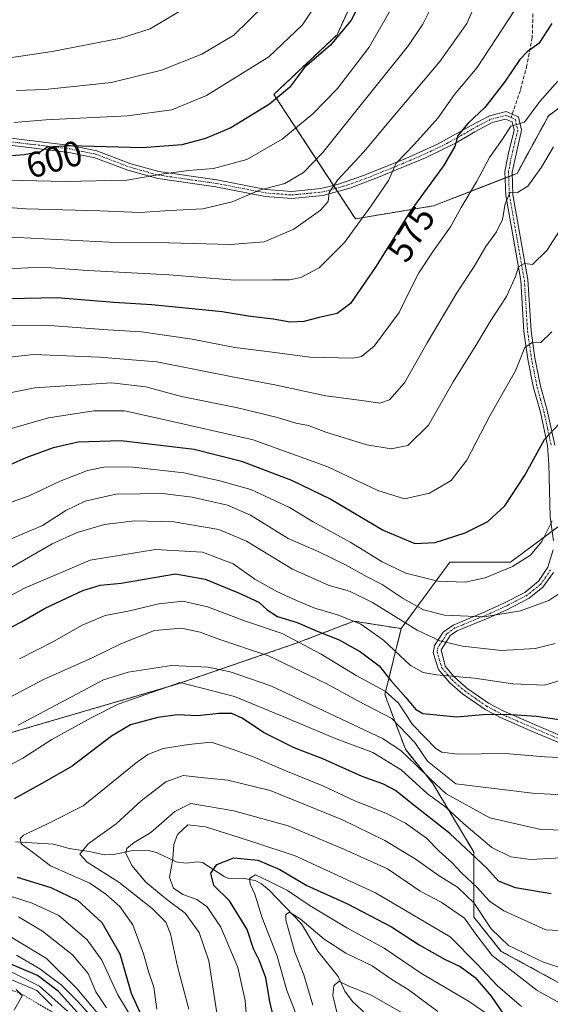
# Model space of a CAD drawing. Units: metres. Extents: x 596613 to 600051, y 4770757 to 4773120.
# Drawn here: x 598538 to 598687, y 4772332 to 4772608 of the extents above; entities that cross this region are included whole.
import ezdxf
from ezdxf.enums import TextEntityAlignment as Align

# ---------------------------------------------------------------- set-up
doc = ezdxf.new("R2010")
doc.units = ezdxf.units.M
doc.header["$MEASUREMENT"] = 0
for name, pattern in [('TRAZO_Y_PUNTO', [1, 0.5, -0.25, 0, -0.25]), ('TRAZOS', [0.75, 0.5, -0.25]), ('TRAZOSX2', [1.5, 1, -0.5])]:
    doc.linetypes.add(name, pattern=pattern)
for name, color, linetype, lineweight in [('Arbolado forestal', 92, 'TRAZOS', 0), ('Arbolado forestal CxS', 92, 'Continuous', 0), ('Camino', 19, 'Continuous', 0), ('Camino Cxs', 19, 'Continuous', 0), ('Camino eje', 39, 'TRAZO_Y_PUNTO', 13), ('Corriente natural lineal', 142, 'Continuous', 13), ('Curva de nivel maestra', 36, 'Continuous', 30), ('Curva de nivel normal', 36, 'Continuous', 0), ('Escarpado lineal', 39, 'TRAZOS', 0), ('Pastizal CxS', 92, 'Continuous', 0), ('Rótulo de curva de nivel directora', 19, 'Continuous', 0), ('Senda', 19, 'TRAZOSX2', 0)]:
    doc.layers.add(name, color=color, linetype=linetype, lineweight=lineweight)
doc.styles.add('Arial', font='txt', dxfattribs={"height": 0.2})

# ---------------------------------------------------------------- blocks, each defined once
blk = doc.blocks.new('*U178')
at = {"layer": 'Curva de nivel normal', "color": 36, "linetype": 'Continuous', "lineweight": 0}
for points in [[(598559.51, 4772326.96, 520), (598554.66, 4772332.44, 520), (598549.98, 4772337.11, 520), (598543.92, 4772341.57, 520), (598537.41, 4772345.43, 520)], [(598538.25, 4772428.71, 520), (598547.8, 4772433.52, 520), (598555.82, 4772438.18, 520), (598562.31, 4772440.82, 520), (598568.82, 4772442.09, 520), (598577.43, 4772444.15, 520), (598584.1, 4772444.84, 520), (598591.1, 4772443.29, 520), (598601.7, 4772439.29, 520), (598612.04, 4772435.76, 520), (598622.97, 4772430.03, 520), (598632.84, 4772423.96, 520), (598641, 4772419.57, 520), (598644.76, 4772416.18, 520), (598648.66, 4772410.19, 520), (598655.19, 4772403.52, 520), (598656.87, 4772402.44, 520), (598661.27, 4772401.9, 520), (598674.68, 4772402.06, 520), (598685.73, 4772401.13, 520), (598698.64, 4772400.56, 520)]]:
    blk.add_polyline3d(points, dxfattribs=at)
blk = doc.blocks.new('*U181')
at = {"layer": 'Curva de nivel normal', "color": 36, "linetype": 'Continuous', "lineweight": 0}
blk.add_polyline3d([(598690.14, 4772331.9, 485), (598683.64, 4772335.5, 485), (598671.05, 4772345.28, 485), (598666.72, 4772350.98, 485), (598663.25, 4772355.8, 485), (598656.71, 4772360.26, 485), (598650.78, 4772363.41, 485), (598641.66, 4772369.66, 485), (598629.35, 4772375.21, 485), (598613.74, 4772381.74, 485), (598598.43, 4772386.01, 485), (598586.4, 4772388.03, 485), (598581.92, 4772385.78, 485), (598575.1, 4772379.86, 485), (598570.49, 4772377.05, 485), (598568.39, 4772375.43, 485), (598568.14, 4772374.04, 485), (598569.77, 4772370.63, 485), (598573.72, 4772365.9, 485), (598579.68, 4772361.06, 485), (598584.82, 4772357.2, 485), (598588.76, 4772351.82, 485), (598591.46, 4772343.85, 485), (598593.75, 4772328.53, 485)], dxfattribs=at)
blk = doc.blocks.new('*U214')
at = {"layer": 'Curva de nivel normal', "color": 36, "linetype": 'Continuous', "lineweight": 0}
for points in [[(598551.72, 4772329.69, 530), (598543.88, 4772336.74, 530), (598530.5, 4772343.41, 530)], [(598534.04, 4772445.5, 530), (598539.85, 4772448.58, 530), (598546.7, 4772451.55, 530), (598558.1, 4772456.43, 530), (598576.47, 4772459.38, 530), (598589.7, 4772458.62, 530), (598598.28, 4772455.34, 530), (598604.38, 4772451.1, 530), (598610.5, 4772447.56, 530), (598616.06, 4772445.11, 530), (598620.91, 4772442.96, 530), (598627.88, 4772440.92, 530), (598634.12, 4772438.44, 530), (598640.55, 4772433.92, 530), (598648.08, 4772426.8, 530), (598651.63, 4772424.84, 530), (598655.38, 4772424.16, 530), (598666.1, 4772423.28, 530), (598676.85, 4772421.64, 530), (598685.74, 4772421.31, 530), (598692.85, 4772423.47, 530)]]:
    blk.add_polyline3d(points, dxfattribs=at)
blk = doc.blocks.new('*U216')
at = {"layer": 'Curva de nivel normal', "color": 36, "linetype": 'Continuous', "lineweight": 0}
for points in [[(598560.3, 4772329.02, 515), (598554.34, 4772336.06, 515), (598545.79, 4772344.51, 515), (598535.14, 4772350.9, 515)], [(598531.96, 4772416.04, 515), (598545.19, 4772422.92, 515), (598558.46, 4772428.82, 515), (598566.86, 4772433.02, 515), (598576.14, 4772436.66, 515), (598583.75, 4772437.32, 515), (598589.01, 4772436.17, 515), (598594.25, 4772434.23, 515), (598608.22, 4772429.51, 515), (598624.37, 4772421.79, 515), (598633.27, 4772416.91, 515), (598642.84, 4772411.9, 515), (598649.34, 4772405.2, 515), (598652.87, 4772399.92, 515), (598660.82, 4772393.54, 515), (598682.41, 4772390.96, 515), (598695.53, 4772390.19, 515)]]:
    blk.add_polyline3d(points, dxfattribs=at)
blk = doc.blocks.new('*U234')
at = {"layer": 'Curva de nivel normal', "color": 36, "linetype": 'Continuous', "lineweight": 0}
blk.add_polyline3d([(598588.62, 4772613.96, 615), (598574.96, 4772605.65, 615), (598566.76, 4772603.02, 615), (598547.42, 4772599.32, 615), (598529.76, 4772596.67, 615)], dxfattribs=at)
blk = doc.blocks.new('*U237')
at = {"layer": 'Curva de nivel normal', "color": 36, "linetype": 'Continuous', "lineweight": 0}
for points in [[(598536.73, 4772329.93, 540), (598538.98, 4772334.03, 540), (598537.35, 4772335.74, 540)], [(598535.95, 4772462.38, 540), (598544.69, 4772466.16, 540), (598551.24, 4772470.32, 540), (598556.69, 4772472.94, 540), (598565.35, 4772474.97, 540), (598572.1, 4772475.02, 540), (598578.43, 4772475.12, 540), (598586.77, 4772474.13, 540), (598596.67, 4772471.88, 540), (598603.14, 4772469, 540), (598613.71, 4772462.48, 540), (598622.19, 4772458.81, 540), (598629.84, 4772455.13, 540), (598635.94, 4772451.71, 540), (598640.1, 4772449.59, 540), (598646, 4772445.66, 540), (598651.77, 4772442.4, 540), (598657.64, 4772440.9, 540), (598668.79, 4772440.51, 540), (598679.01, 4772442.15, 540), (598686.94, 4772445.04, 540), (598692.01, 4772448.46, 540)]]:
    blk.add_polyline3d(points, dxfattribs=at)
blk = doc.blocks.new('*U239')
at = {"layer": 'Curva de nivel normal', "color": 36, "linetype": 'Continuous', "lineweight": 0}
blk.add_polyline3d([(598679.24, 4772330.96, 480), (598672.52, 4772336.82, 480), (598666.86, 4772342.9, 480), (598659.22, 4772350.52, 480), (598638.23, 4772362.95, 480), (598615.66, 4772373.32, 480), (598604.07, 4772377.18, 480), (598590.46, 4772381.45, 480), (598585.56, 4772382.01, 480), (598582.63, 4772379.36, 480), (598581.6, 4772376.55, 480), (598581.28, 4772372.44, 480), (598580.39, 4772367.19, 480), (598581.55, 4772364.27, 480), (598584.11, 4772362.5, 480), (598588.04, 4772361.1, 480), (598591.01, 4772359.02, 480), (598594.78, 4772353.32, 480), (598599.63, 4772341.97, 480), (598601.63, 4772332.68, 480), (598602.33, 4772324.05, 480)], dxfattribs=at)
blk = doc.blocks.new('*U258')
at = {"layer": 'Curva de nivel maestra', "color": 36, "linetype": 'Continuous', "lineweight": 30}
blk.add_polyline3d([(598687.81, 4772607.15, 575), (598684.19, 4772601.54, 575), (598680.88, 4772599.26, 575), (598678.77, 4772597.04, 575), (598674.54, 4772590.69, 575), (598668.97, 4772583.56, 575), (598664.32, 4772579.22, 575), (598661.38, 4772575.7, 575), (598660.56, 4772572.6, 575), (598657.35, 4772567.22, 575), (598648.21, 4772554.63, 575), (598638.46, 4772539.02, 575), (598631.21, 4772528.5, 575), (598627.46, 4772525.7, 575), (598622.43, 4772524.62, 575), (598618.14, 4772523.48, 575), (598614.26, 4772523.28, 575), (598609.48, 4772524.08, 575), (598602.45, 4772524.97, 575), (598595.14, 4772526.21, 575), (598584.86, 4772527.16, 575), (598575.46, 4772528.18, 575), (598564.78, 4772528.83, 575), (598548.82, 4772530.12, 575), (598535.1, 4772529.81, 575)], dxfattribs=at)
blk = doc.blocks.new('*U270')
at = {"layer": 'Curva de nivel maestra', "color": 36, "linetype": 'Continuous', "lineweight": 30}
for points in [[(598557.12, 4772326.43, 525), (598549.12, 4772335.33, 525), (598543.27, 4772339.66, 525), (598535.64, 4772342.94, 525)], [(598533.74, 4772436.49, 525), (598538.79, 4772439.1, 525), (598545.48, 4772442.92, 525), (598556.04, 4772447.88, 525), (598560.94, 4772449.38, 525), (598566.79, 4772449.97, 525), (598582.1, 4772452.52, 525), (598590.45, 4772451.04, 525), (598599.82, 4772447.21, 525), (598605.52, 4772444.57, 525), (598607.81, 4772442.48, 525), (598610.75, 4772440.6, 525), (598616.23, 4772438.9, 525), (598621.85, 4772436.48, 525), (598628.02, 4772434.04, 525), (598634.05, 4772430.68, 525), (598639.28, 4772426.67, 525), (598642.55, 4772422.62, 525), (598646.77, 4772417.77, 525), (598649.54, 4772414.52, 525), (598651.6, 4772413.33, 525), (598661.16, 4772412.41, 525), (598668.41, 4772413.02, 525), (598675.1, 4772413.14, 525), (598683.5, 4772412.6, 525), (598689.91, 4772411.64, 525)]]:
    blk.add_polyline3d(points, dxfattribs=at)

msp = doc.modelspace()

# ---------------------------------------------------------------- linework, layer by layer
at = {"layer": 'Arbolado forestal', "color": 92, "linetype": 'TRAZOS', "lineweight": 0}
for points in [[(598758.8, 4772528.35, 533.29), (598761.61, 4772535.42, 532.81), (598758, 4772557.13, 536.15), (598755.58, 4772569.19, 540.41), (598749.56, 4772578.84, 545.01), (598730.27, 4772602.96, 554.83), (598715.19, 4772602.2, 561.98), (598686.87, 4772581.25, 567.7), (598678.03, 4772565.07, 566.17), (598676.66, 4772564.54, 566.08), (598675.68, 4772564.16, 566.17), (598674.69, 4772563.78, 566.3), (598654.6, 4772555.96, 572.96), (598632.62, 4772552.31, 580.49), (598627.58, 4772559.99, 584.39), (598627.05, 4772560.81, 584.66), (598626.49, 4772561.66, 584.96), (598609.71, 4772587.28, 600.46), (598627.46, 4772604.03, 599.98), (598637.44, 4772625.87, 600.41), (598655.17, 4772629.07, 591.98), (598657.58, 4772643.71, 588.7), (598639.85, 4772657.23, 596.86)], [(598645.5, 4772437.16, 533.16), (598632.2, 4772439.26, 529.61), (598616.25, 4772433.13, 519.48), (598582.45, 4772421.52, 504.57), (598534.65, 4772407.57, 509.27), (598513.02, 4772403.43, 512.79), (598492.1, 4772405, 516.12), (598475.48, 4772415.14, 523.37), (598450.68, 4772436.12, 536.39), (598431.83, 4772451.98, 545.81), (598428.56, 4772485.42, 568.29), (598416.3, 4772492.12, 570.98), (598412.89, 4772505.08, 579.02), (598412.74, 4772522.24, 592.51), (598403.13, 4772520.87, 592.72), (598398.7, 4772520.24, 593.46), (598393.64, 4772519.51, 594.09), (598373.19, 4772516.79, 592.39), (598371.85, 4772515.61, 591.22), (598351.36, 4772497.68, 602.06)], [(598836.24, 4772328.62, 484.43), (598778.95, 4772321.39, 478.55), (598734.26, 4772307.3, 468.77), (598722.65, 4772311.87, 473.59), (598707.26, 4772323.41, 481.08), (598694.76, 4772334.95, 486.75), (598673.59, 4772346.49, 487.19), (598665.9, 4772356.11, 486.49), (598665.9, 4772374.39, 500.49), (598654.36, 4772393.63, 509.75), (598646.66, 4772403.25, 509.62), (598640.89, 4772418.64, 518), (598645.5, 4772437.16, 533.16)]]:
    msp.add_polyline3d(points, dxfattribs=at)
at = {"layer": 'Arbolado forestal CxS', "color": 92, "linetype": 'Continuous', "lineweight": 0}
for points in [[(598715.19, 4772602.2, 561.98), (598686.87, 4772581.25, 567.7), (598678.03, 4772565.07, 566.17), (598654.6, 4772555.96, 572.96), (598632.62, 4772552.31, 580.49), (598609.71, 4772587.28, 600.46), (598627.46, 4772604.03, 599.98), (598637.44, 4772625.87, 600.41), (598655.18, 4772629.07, 591.98), (598657.58, 4772643.71, 588.7), (598639.85, 4772657.23, 596.86), (598648.29, 4772678.94, 590.51), (598668.66, 4772703, 582.52), (598722.26, 4772705.63, 554.56)], [(598534.65, 4772407.57, 509.27), (598582.45, 4772421.52, 504.57), (598616.25, 4772433.13, 519.48), (598632.2, 4772439.26, 529.61), (598645.5, 4772437.16, 533.16), (598645.5, 4772437.16, 533.16), (598640.89, 4772418.64, 518), (598646.66, 4772403.25, 509.62), (598654.36, 4772393.63, 509.75), (598665.9, 4772374.39, 500.49), (598665.9, 4772356.11, 486.49), (598673.59, 4772346.49, 487.19), (598694.76, 4772334.95, 486.75)]]:
    msp.add_polyline3d(points, dxfattribs=at)
at = {"layer": 'Camino', "color": 19, "linetype": 'Continuous', "lineweight": 0}
for points in [[(598530.48, 4772575.59, 602.91), (598552.58, 4772572.91, 600.22), (598559.97, 4772571.41, 599.27), (598569.24, 4772567.87, 596.73), (598577.42, 4772565.58, 595.82), (598593.72, 4772563.23, 592.27), (598607.51, 4772560.58, 590.06), (598614.72, 4772560, 588.44), (598622.93, 4772560.8, 586.01), (598627.59, 4772561.93, 584.56), (598634.92, 4772564.47, 582.34), (598646.79, 4772569.26, 579.2), (598655.7, 4772573.26, 576.66), (598665.18, 4772578.54, 573.65), (598670.32, 4772581.22, 573.16), (598674.96, 4772582.46, 571.34), (598676.68, 4772581.71, 570.37), (598678.41, 4772580.96, 570.08), (598679.26, 4772577.21, 569.16), (598676.63, 4772565.43, 566.3), (598676.86, 4772559.04, 564.45), (598681.07, 4772535.23, 559.11), (598681.97, 4772520.87, 555.4), (598683.06, 4772513.25, 553.86), (598684.63, 4772505.31, 552.52), (598686.52, 4772498.5, 551.06), (598688.61, 4772488.7, 548.95)], [(598688.23, 4772461.86, 543.94), (598687.31, 4772468.61, 544.99), (598686.97, 4772483.35, 547.93), (598686.61, 4772488.58, 549.02), (598684.58, 4772498.01, 551.34), (598682.69, 4772504.85, 552.58), (598681.09, 4772512.91, 554.04), (598679.98, 4772520.66, 555.94), (598679.08, 4772534.99, 559.53), (598674.87, 4772558.83, 565.41), (598674.63, 4772565.62, 566.71), (598675.49, 4772570.38, 567.81), (598677.21, 4772577.21, 569.2), (598676.68, 4772579.53, 569.78), (598674.8, 4772580.34, 570.78), (598671.05, 4772579.35, 572.07), (598666.15, 4772576.79, 572.94), (598660.94, 4772573.7, 574.74), (598652.28, 4772569.46, 577.4), (598638.68, 4772563.79, 580.95), (598631.02, 4772560.94, 583.23), (598623.46, 4772558.86, 585.45), (598614.72, 4772558, 587.66), (598607.22, 4772558.6, 589.24), (598593.36, 4772561.26, 591.73), (598577.1, 4772563.61, 594.67), (598568.71, 4772565.94, 595.97), (598559.45, 4772569.48, 598.18), (598552.09, 4772570.96, 599.26), (598530.2, 4772573.61, 601.87)], [(598692.63, 4772403.92, 521.33), (598682.76, 4772408.11, 522.65), (598673.36, 4772412.16, 524.21), (598669.03, 4772414.48, 525.55), (598662.69, 4772418.85, 528.08), (598659.02, 4772422.07, 529.2), (598656, 4772425.7, 530.72), (598654.42, 4772430.38, 532.81), (598654.8, 4772432.43, 533.73), (598657.27, 4772436.17, 536.75), (598660.04, 4772438.18, 538.17), (598668.75, 4772441.77, 540.39), (598674.3, 4772444.29, 541.19), (598680.22, 4772447.35, 541.75), (598684.03, 4772450.45, 542.19), (598686.69, 4772454.45, 542.74), (598688.18, 4772459.33, 543.73)], [(598688.24, 4772452.92, 542.04), (598685.3, 4772448.78, 541.55), (598681.45, 4772445.72, 540.93), (598675.13, 4772442.46, 540.3), (598669.89, 4772440.08, 539.51), (598665.54, 4772438.35, 538.5), (598661.22, 4772436.5, 537.07), (598659.38, 4772435.29, 536.2), (598656.75, 4772431.16, 533.49), (598657.86, 4772426.65, 531.33), (598660.33, 4772423.66, 529.92), (598663.95, 4772420.42, 528.64), (598669.97, 4772416.26, 526.64), (598674.29, 4772413.94, 525.07), (598683.55, 4772409.95, 523.52), (598693.44, 4772405.75, 522.11)]]:
    msp.add_polyline3d(points, dxfattribs=at)
at = {"layer": 'Camino Cxs', "color": 19, "linetype": 'Continuous', "lineweight": 0}
for points in [[(598530.48, 4772575.59, 602.91), (598552.58, 4772572.91, 600.22), (598559.97, 4772571.41, 599.27), (598569.24, 4772567.87, 596.73), (598577.42, 4772565.58, 595.82), (598593.72, 4772563.23, 592.27), (598607.51, 4772560.58, 590.06), (598614.72, 4772560, 588.44), (598622.93, 4772560.8, 586.01), (598627.59, 4772561.93, 584.56), (598634.92, 4772564.47, 582.34), (598646.79, 4772569.26, 579.2), (598655.7, 4772573.26, 576.66), (598665.18, 4772578.54, 573.65), (598670.32, 4772581.22, 573.16), (598674.96, 4772582.46, 571.34), (598676.68, 4772581.71, 570.37), (598678.41, 4772580.96, 570.08), (598679.26, 4772577.21, 569.16), (598676.63, 4772565.43, 566.3), (598676.86, 4772559.04, 564.45), (598681.07, 4772535.23, 559.11), (598681.97, 4772520.87, 555.4), (598683.06, 4772513.25, 553.86), (598684.63, 4772505.31, 552.52), (598686.52, 4772498.5, 551.06), (598688.61, 4772488.7, 548.95)], [(598688.23, 4772461.86, 543.94), (598687.31, 4772468.61, 544.99), (598686.97, 4772483.35, 547.93), (598686.61, 4772488.58, 549.02), (598684.58, 4772498.01, 551.34), (598682.69, 4772504.85, 552.58), (598681.09, 4772512.91, 554.04), (598679.98, 4772520.66, 555.94), (598679.08, 4772534.99, 559.53), (598674.87, 4772558.83, 565.41), (598674.63, 4772565.62, 566.71), (598675.49, 4772570.38, 567.81), (598677.21, 4772577.21, 569.2), (598676.68, 4772579.53, 569.78), (598674.8, 4772580.34, 570.78), (598671.05, 4772579.35, 572.07), (598666.15, 4772576.79, 572.94), (598660.94, 4772573.7, 574.74), (598652.28, 4772569.46, 577.4), (598638.68, 4772563.79, 580.95), (598631.02, 4772560.94, 583.23), (598623.46, 4772558.86, 585.45), (598614.72, 4772558, 587.66), (598607.22, 4772558.6, 589.24), (598593.36, 4772561.26, 591.73), (598577.1, 4772563.61, 594.67), (598568.71, 4772565.94, 595.97), (598559.45, 4772569.48, 598.18), (598552.09, 4772570.96, 599.26), (598530.2, 4772573.61, 601.87)], [(598692.63, 4772403.92, 521.33), (598682.76, 4772408.11, 522.65), (598673.36, 4772412.16, 524.21), (598669.03, 4772414.48, 525.55), (598662.69, 4772418.85, 528.08), (598659.02, 4772422.07, 529.2), (598656, 4772425.7, 530.72), (598654.42, 4772430.38, 532.81), (598654.8, 4772432.43, 533.73), (598657.27, 4772436.17, 536.75), (598660.04, 4772438.18, 538.17), (598668.75, 4772441.77, 540.39), (598674.3, 4772444.29, 541.19), (598680.22, 4772447.35, 541.75), (598684.03, 4772450.45, 542.19), (598686.69, 4772454.45, 542.74), (598688.18, 4772459.33, 543.73)], [(598688.24, 4772452.92, 542.04), (598685.3, 4772448.78, 541.55), (598681.45, 4772445.72, 540.93), (598675.13, 4772442.46, 540.3), (598669.89, 4772440.08, 539.51), (598665.54, 4772438.35, 538.5), (598661.22, 4772436.5, 537.07), (598659.38, 4772435.29, 536.2), (598656.75, 4772431.16, 533.49), (598657.86, 4772426.65, 531.33), (598660.33, 4772423.66, 529.92), (598663.95, 4772420.42, 528.64), (598669.97, 4772416.26, 526.64), (598674.29, 4772413.94, 525.07), (598683.55, 4772409.95, 523.52), (598693.44, 4772405.75, 522.11)]]:
    msp.add_polyline3d(points, dxfattribs=at)
at = {"layer": 'Camino eje', "color": 39, "linetype": 'TRAZO_Y_PUNTO', "lineweight": 13}
for points in [[(598530.34, 4772574.6, 602.39), (598541.29, 4772573.28, 600.42), (598552.34, 4772571.94, 599.74), (598556.02, 4772571.2, 599.15), (598559.71, 4772570.45, 598.72), (598568.98, 4772566.91, 596.35), (598573.07, 4772565.76, 596.05), (598577.26, 4772564.6, 595.24), (598585.39, 4772563.42, 593.38), (598593.54, 4772562.25, 591.99), (598607.37, 4772559.59, 589.65), (598614.72, 4772559, 588.02), (598618.83, 4772559.4, 586.98), (598623.2, 4772559.83, 585.72), (598625.53, 4772560.4, 585.11), (598629.31, 4772561.44, 583.87), (598632.97, 4772562.71, 582.53), (598636.8, 4772564.13, 581.63), (598642.74, 4772566.53, 579.88), (598649.54, 4772569.36, 578.34), (598653.99, 4772571.36, 577.16), (598658.32, 4772573.48, 575.6), (598663.06, 4772576.12, 574.43), (598665.67, 4772577.67, 573.26), (598668.12, 4772578.95, 572.73), (598670.69, 4772580.29, 572.59), (598672.56, 4772580.78, 571.94), (598674.88, 4772581.4, 571.06), (598675.74, 4772581.03, 570.55), (598676.36, 4772580.76, 570.19)], [(598676.36, 4772580.76, 570.19), (598677.55, 4772580.25, 569.94), (598677.97, 4772578.37, 569.47), (598678.24, 4772577.21, 569.18), (598677.38, 4772573.8, 568.39), (598676.06, 4772567.91, 566.97), (598675.63, 4772565.53, 566.5), (598675.75, 4772562.13, 565.67), (598675.87, 4772558.94, 564.82), (598677.97, 4772547.02, 561.75), (598680.08, 4772535.11, 559.32), (598680.98, 4772520.77, 555.58), (598682.08, 4772513.08, 553.87), (598682.86, 4772509.11, 553.34), (598683.66, 4772505.08, 552.55), (598684.61, 4772501.66, 551.88), (598685.55, 4772498.26, 551.19), (598686.57, 4772493.54, 549.99), (598687.61, 4772488.64, 548.98)], [(598687.47, 4772453.69, 542.39), (598686.14, 4772451.69, 542.15), (598684.67, 4772449.62, 541.86), (598682.76, 4772448.07, 541.61), (598680.84, 4772446.54, 541.33), (598677.68, 4772444.91, 541.13), (598674.72, 4772443.38, 540.73), (598669.32, 4772440.93, 539.94), (598667.15, 4772440.06, 539.52), (598662.79, 4772438.27, 538.24), (598660.63, 4772437.34, 537.6), (598659.71, 4772436.74, 537.21), (598658.33, 4772435.73, 536.46), (598657.01, 4772433.67, 534.76), (598655.78, 4772431.8, 533.63), (598655.59, 4772430.77, 533.15), (598656.14, 4772428.52, 532.21), (598656.93, 4772426.18, 531.03), (598658.44, 4772424.36, 530.17), (598659.68, 4772422.87, 529.55), (598661.49, 4772421.25, 529.04), (598663.32, 4772419.64, 528.36), (598666.33, 4772417.56, 527.33), (598669.5, 4772415.37, 526.08), (598671.66, 4772414.21, 525.22), (598673.83, 4772413.05, 524.56), (598683.16, 4772409.03, 523.08), (598693.04, 4772404.84, 521.72)]]:
    msp.add_polyline3d(points, dxfattribs=at)
at = {"layer": 'Corriente natural lineal', "color": 142, "linetype": 'Continuous', "lineweight": 13}
msp.add_polyline3d([(598635.79, 4772328.64, 456.9), (598631.76, 4772332.35, 457.71), (598629.69, 4772335.26, 459.18), (598627.81, 4772339.44, 460.49), (598622.06, 4772346.5, 462.29), (598617.45, 4772354.26, 464.43), (598608.36, 4772363.68, 468.56), (598606.26, 4772365.45, 469.47), (598604.43, 4772366.38, 470.23), (598600.76, 4772367.01, 471.34), (598597, 4772367, 472.97), (598595.72, 4772367.5, 473.37), (598589.68, 4772371.45, 475.86), (598588.23, 4772371.61, 476.25), (598584.94, 4772371.3, 477.58), (598582.22, 4772371.6, 479.01), (598576.69, 4772374.25, 482.37), (598574.88, 4772374.71, 483.09), (598570.07, 4772374.85, 484.64), (598564.79, 4772373.72, 486.53), (598562.1, 4772373.56, 487.64), (598557.84, 4772374.57, 488.93), (598552.18, 4772375.39, 491.09), (598547.83, 4772376.58, 492.45), (598537.1, 4772377.24, 495.94)], dxfattribs=at)
at = {"layer": 'Curva de nivel maestra', "color": 36, "linetype": 'Continuous', "lineweight": 30}
for points in [[(598634.47, 4772614, 600), (598631.44, 4772608.12, 600), (598625.66, 4772601.09, 600), (598618.34, 4772594.8, 600), (598614.08, 4772589.24, 600), (598608.47, 4772584.5, 600), (598597.61, 4772577.91, 600), (598590.53, 4772574.84, 600), (598583.87, 4772573.08, 600), (598572.77, 4772572.26, 600), (598552.43, 4772572.8, 600), (598546.1, 4772572.41, 600), (598544.1, 4772571.09, 600), (598539.54, 4772570.3, 600), (598525.91, 4772569.22, 600)], [(598532.1, 4772481.73, 550), (598540.1, 4772485.27, 550), (598547.77, 4772488.03, 550), (598554.77, 4772489.6, 550), (598566.77, 4772490.03, 550), (598587.3, 4772487.59, 550), (598600.59, 4772484.21, 550), (598614.63, 4772478.92, 550), (598625.74, 4772473.5, 550), (598640.39, 4772464.82, 550), (598649.29, 4772461.11, 550), (598655.06, 4772461.36, 550), (598663.43, 4772464.07, 550), (598669.8, 4772467.26, 550), (598674.57, 4772471.64, 550), (598680.13, 4772480.06, 550), (598685.77, 4772490.29, 550), (598689.94, 4772494.81, 550)], [(598687.62, 4772362.61, 500), (598677.57, 4772364.37, 500), (598672.84, 4772366.17, 500), (598669.51, 4772369.88, 500), (598659.11, 4772379.62, 500), (598648.18, 4772388.18, 500), (598643.88, 4772391.7, 500), (598640.55, 4772393.43, 500), (598634.49, 4772395.64, 500), (598623.42, 4772400.58, 500), (598615.43, 4772403.68, 500), (598606.77, 4772407.94, 500), (598600.77, 4772411.99, 500), (598597.88, 4772413.29, 500), (598594.22, 4772413.3, 500), (598588.26, 4772412.7, 500), (598582.63, 4772412.91, 500), (598577.15, 4772412.22, 500), (598569.45, 4772410.1, 500), (598564.05, 4772406.98, 500), (598553.02, 4772398.48, 500), (598545.33, 4772394.07, 500), (598536.77, 4772389.32, 500)], [(598611.7, 4772319.12, 475), (598608.58, 4772332.37, 475), (598607.44, 4772339.04, 475), (598605.65, 4772343.8, 475), (598603.98, 4772347.22, 475), (598602.19, 4772352.62, 475), (598597.24, 4772360.64, 475), (598592.84, 4772364.98, 475), (598592.02, 4772368.49, 475), (598593.66, 4772370.91, 475), (598598.49, 4772372.77, 475), (598605.25, 4772372.06, 475), (598611.43, 4772369.48, 475), (598618.97, 4772364.95, 475), (598630.43, 4772359.88, 475), (598642.75, 4772353.35, 475), (598650.55, 4772348.35, 475), (598657.87, 4772344.19, 475), (598662.05, 4772342.23, 475), (598666.22, 4772339.14, 475), (598670.76, 4772333.94, 475), (598674.22, 4772328.86, 475)], [(598537.58, 4772367.3, 500), (598547.03, 4772364.42, 500), (598554.68, 4772360.79, 500), (598561.4, 4772354.58, 500), (598566.39, 4772345.82, 500), (598569.58, 4772334.7, 500), (598572.3, 4772328.73, 500)]]:
    msp.add_polyline3d(points, dxfattribs=at)
at = {"layer": 'Curva de nivel normal', "color": 36, "linetype": 'Continuous', "lineweight": 0}
for points in [[(598655.99, 4772615.86, 590), (598651.52, 4772606.98, 590), (598647.5, 4772600.97, 590), (598630.87, 4772580.19, 590), (598623.38, 4772570.82, 590), (598618.07, 4772565.35, 590), (598612.77, 4772562.26, 590), (598605.68, 4772560.32, 590), (598598.03, 4772557.04, 590), (598589.77, 4772555.11, 590), (598580.45, 4772554.65, 590), (598572.1, 4772554.04, 590), (598560.8, 4772554.56, 590), (598540.08, 4772555.1, 590), (598531.17, 4772555.72, 590)], [(598667.85, 4772616.15, 585), (598663.94, 4772607.15, 585), (598656.31, 4772596.49, 585), (598642.08, 4772579.68, 585), (598634.99, 4772571.1, 585), (598627.6, 4772563.15, 585), (598625.29, 4772559.66, 585), (598624.98, 4772557.13, 585), (598622.81, 4772554.72, 585), (598615.3, 4772549.38, 585), (598606.97, 4772545.82, 585), (598597.5, 4772545.07, 585), (598580.15, 4772545.6, 585), (598563.33, 4772545.73, 585), (598534.16, 4772547.23, 585)], [(598623.28, 4772615.22, 605), (598617.72, 4772606.82, 605), (598608.27, 4772597.85, 605), (598590.81, 4772586.93, 605), (598581.07, 4772582.89, 605), (598568.55, 4772581.2, 605), (598545.67, 4772580.1, 605), (598536.69, 4772579.41, 605)], [(598531.1, 4772563.28, 595), (598551.1, 4772562.75, 595), (598568.42, 4772563.13, 595), (598578.1, 4772564.84, 595), (598585.77, 4772565.91, 595), (598592.77, 4772566.45, 595), (598602.1, 4772568.97, 595), (598612.08, 4772574.66, 595), (598620.68, 4772581.84, 595), (598627.62, 4772588.94, 595), (598636.47, 4772600.55, 595), (598644.14, 4772614.06, 595)], [(598607.12, 4772612.35, 610), (598598.43, 4772603.87, 610), (598589.43, 4772598.52, 610), (598578.1, 4772594.04, 610), (598564.1, 4772590.65, 610), (598545.43, 4772588.61, 610), (598537.43, 4772588.38, 610)], [(598677.31, 4772610.82, 580), (598666.86, 4772594.84, 580), (598660.49, 4772587.23, 580), (598655.8, 4772580.56, 580), (598649.26, 4772573.32, 580), (598644.04, 4772567.94, 580), (598641.92, 4772563.07, 580), (598637.03, 4772555.92, 580), (598629.59, 4772545.64, 580), (598622.46, 4772538.57, 580), (598617.31, 4772535.85, 580), (598614.08, 4772535.13, 580), (598609.46, 4772535.18, 580), (598598.72, 4772535.11, 580), (598580.33, 4772536.55, 580), (598557.43, 4772537.83, 580), (598544.49, 4772538.72, 580), (598529.11, 4772538, 580)], [(598531.51, 4772522.35, 570), (598545.42, 4772522.43, 570), (598563.05, 4772521.11, 570), (598572.52, 4772520.52, 570), (598586.79, 4772518.47, 570), (598598.77, 4772516.16, 570), (598610.77, 4772514.62, 570), (598619.77, 4772513.42, 570), (598631.88, 4772513.18, 570), (598634.37, 4772513.63, 570), (598637.87, 4772516.52, 570), (598644.87, 4772525.99, 570), (598648.06, 4772532.51, 570), (598650.42, 4772537.13, 570), (598654.43, 4772543.26, 570), (598659.37, 4772550.06, 570), (598662.34, 4772555.45, 570), (598666.67, 4772562.67, 570), (598670.32, 4772569.54, 570), (598673.99, 4772574.67, 570), (598676.32, 4772578.34, 570), (598680.1, 4772579.48, 570), (598684.42, 4772585.29, 570), (598689.48, 4772590.96, 570)], [(598529.5, 4772512.77, 565), (598542.16, 4772514.2, 565), (598560.69, 4772513.44, 565), (598576.85, 4772512.11, 565), (598598.52, 4772507.86, 565), (598609.99, 4772505.65, 565), (598624.29, 4772502.58, 565), (598635.12, 4772501.18, 565), (598639.46, 4772500.55, 565), (598642.22, 4772501.42, 565), (598646.44, 4772506.18, 565), (598652.78, 4772517.5, 565), (598661.12, 4772531.48, 565), (598666.03, 4772538.91, 565), (598669.23, 4772544.49, 565), (598672.3, 4772548.63, 565), (598673.93, 4772552.07, 565), (598674.68, 4772556.47, 565), (598676.1, 4772559.79, 565), (598678.2, 4772559.68, 565), (598681.09, 4772561.44, 565), (598684.94, 4772566.82, 565), (598688.26, 4772572.49, 565)], [(598531.19, 4772502.58, 560), (598542.57, 4772504.83, 560), (598564.08, 4772506.23, 560), (598573.74, 4772505.11, 560), (598583.77, 4772502.41, 560), (598599.1, 4772499.3, 560), (598610.73, 4772496.51, 560), (598615.9, 4772494.86, 560), (598619.47, 4772494.19, 560), (598624.31, 4772492.36, 560), (598635.79, 4772488.84, 560), (598642.63, 4772487.68, 560), (598647.37, 4772488.62, 560), (598653.15, 4772494.32, 560), (598660.12, 4772506.47, 560), (598666.94, 4772517.42, 560), (598670.44, 4772523.47, 560), (598675.11, 4772530.46, 560), (598677.59, 4772536.08, 560), (598678.4, 4772538.86, 560), (598680.13, 4772539.79, 560), (598682.35, 4772539.48, 560), (598686.37, 4772543.41, 560), (598695.19, 4772557.09, 560)], [(598687.8, 4772520.51, 555), (598684.67, 4772517.56, 555), (598682.16, 4772517.47, 555), (598680.22, 4772516.13, 555), (598677.57, 4772509.57, 555), (598670.42, 4772496.99, 555), (598663.89, 4772484.53, 555), (598659.55, 4772478.82, 555), (598653.45, 4772475.18, 555), (598646.4, 4772473.63, 555), (598638.91, 4772475.98, 555), (598624.86, 4772482.58, 555), (598603.85, 4772490.2, 555), (598578.37, 4772495.98, 555), (598567.7, 4772498.37, 555), (598559.1, 4772498.4, 555), (598546.37, 4772496.4, 555), (598534.01, 4772492.8, 555)], [(598529.43, 4772470.47, 545), (598540.99, 4772474.47, 545), (598549.67, 4772478.6, 545), (598557.32, 4772481.62, 545), (598562.4, 4772482.65, 545), (598570.06, 4772482.5, 545), (598584.42, 4772480.97, 545), (598594.14, 4772478.76, 545), (598603.22, 4772476.24, 545), (598614.1, 4772471.16, 545), (598620.75, 4772467.21, 545), (598631.36, 4772461.36, 545), (598640.11, 4772455.9, 545), (598646.83, 4772452.74, 545), (598655.76, 4772450.49, 545), (598663.45, 4772450.26, 545), (598669.08, 4772451.44, 545), (598676.78, 4772454.66, 545), (598681.82, 4772457.78, 545), (598684.96, 4772461.66, 545), (598687.9, 4772467.46, 545)], [(598535.43, 4772454.06, 535), (598547.43, 4772460.94, 535), (598554.43, 4772464.2, 535), (598562.1, 4772466.45, 535), (598570.56, 4772467.46, 535), (598581.62, 4772467.14, 535), (598594.23, 4772464.99, 535), (598602.06, 4772461.69, 535), (598614.95, 4772453.87, 535), (598625.22, 4772449.31, 535), (598630.95, 4772447.67, 535), (598637.43, 4772444.54, 535), (598649.98, 4772436.75, 535), (598656.34, 4772433.71, 535), (598662.71, 4772432.2, 535), (598673.67, 4772431.02, 535), (598683.1, 4772431.6, 535), (598688.77, 4772432.95, 535)], [(598695.09, 4772380.48, 510), (598684.76, 4772380.73, 510), (598670.43, 4772383.99, 510), (598658.1, 4772390.75, 510), (598653.7, 4772394.89, 510), (598649.71, 4772398.76, 510), (598645.36, 4772402.93, 510), (598640.22, 4772406.27, 510), (598608.84, 4772421.06, 510), (598597.46, 4772425.05, 510), (598591.29, 4772426.35, 510), (598580.95, 4772426.83, 510), (598568.8, 4772424.91, 510), (598561.86, 4772422.82, 510), (598537.9, 4772410.07, 510)], [(598690.43, 4772372.73, 505), (598681.87, 4772372.32, 505), (598676.29, 4772373.01, 505), (598670.94, 4772375.71, 505), (598663.11, 4772382.36, 505), (598658.15, 4772386.92, 505), (598652.76, 4772390.82, 505), (598645.47, 4772397.52, 505), (598637.5, 4772402.35, 505), (598626.73, 4772406.38, 505), (598611.43, 4772412.87, 505), (598598.67, 4772418.05, 505), (598583.34, 4772422.06, 505), (598565.93, 4772415.92, 505), (598558.41, 4772412.1, 505), (598547.36, 4772406.03, 505), (598539.15, 4772400.73, 505), (598529.92, 4772395.83, 505)], [(598703.96, 4772351.59, 495), (598686.1, 4772352.52, 495), (598674.36, 4772357.87, 495), (598670.29, 4772360.58, 495), (598666.85, 4772364.39, 495), (598662.4, 4772368.56, 495), (598659.69, 4772371.49, 495), (598656.17, 4772374.66, 495), (598652.56, 4772378.28, 495), (598646.73, 4772382.5, 495), (598641.12, 4772385.34, 495), (598632.43, 4772388.74, 495), (598623.43, 4772392.96, 495), (598612.58, 4772397.36, 495), (598603.73, 4772401.21, 495), (598598.04, 4772403.28, 495), (598592.13, 4772405.24, 495), (598585.77, 4772404.56, 495), (598578.65, 4772403.45, 495), (598574.27, 4772401.79, 495), (598571, 4772399.46, 495), (598556.15, 4772387.33, 495), (598546.14, 4772382.35, 495), (598539.39, 4772379.1, 495), (598538.46, 4772378.2, 495), (598538.67, 4772376.72, 495), (598541.82, 4772374.41, 495), (598546.98, 4772370.51, 495), (598558.04, 4772365.63, 495), (598562.52, 4772362.57, 495), (598566.4, 4772359.12, 495), (598570.1, 4772353.91, 495), (598573.1, 4772345.82, 495), (598574.45, 4772340.85, 495), (598576.02, 4772336.38, 495), (598576.86, 4772330.24, 495)], [(598693.77, 4772340.65, 490), (598685.43, 4772343.44, 490), (598675.61, 4772348.16, 490), (598670.76, 4772352.81, 490), (598665.96, 4772360, 490), (598661.26, 4772364.55, 490), (598656.17, 4772367.69, 490), (598649.4, 4772372.45, 490), (598640.91, 4772377.63, 490), (598628.96, 4772383.42, 490), (598608.69, 4772391.72, 490), (598596.79, 4772394.62, 490), (598590.14, 4772395.2, 490), (598584.2, 4772395.94, 490), (598579.37, 4772394.16, 490), (598572.43, 4772388.74, 490), (598565.43, 4772382.28, 490), (598557.57, 4772376.66, 490), (598555.22, 4772373.8, 490), (598557.23, 4772371.56, 490), (598566.14, 4772365.96, 490), (598575.55, 4772358.54, 490), (598579.38, 4772354.69, 490), (598580.67, 4772351.42, 490), (598582.59, 4772342.22, 490), (598585.83, 4772330.22, 490)], [(598616.02, 4772328.82, 470), (598613.38, 4772335.49, 470), (598610.59, 4772345.15, 470), (598606.4, 4772355.88, 470), (598604.4, 4772362.52, 470), (598603.09, 4772365.38, 470), (598602.91, 4772366.94, 470), (598604.59, 4772367.97, 470), (598608.88, 4772365.96, 470), (598613.56, 4772363.61, 470), (598619.9, 4772359.24, 470), (598630.22, 4772353.1, 470), (598640.68, 4772347.35, 470), (598651.16, 4772340.22, 470), (598664.43, 4772332.49, 470), (598669.77, 4772328.86, 470)], [(598533.3, 4772362.74, 505), (598541.76, 4772360.06, 505), (598549.26, 4772356.54, 505), (598557.23, 4772349.75, 505), (598561.36, 4772343.97, 505), (598565.9, 4772334.27, 505), (598573.72, 4772321.26, 505)], [(598537.99, 4772356.2, 510), (598544.75, 4772352.14, 510), (598553.15, 4772345.54, 510), (598557.5, 4772340.3, 510), (598559.71, 4772335.1, 510), (598562.68, 4772330.58, 510)], [(598655.82, 4772329.61, 465), (598647.42, 4772335.74, 465), (598642.84, 4772338.56, 465), (598637.35, 4772342.4, 465), (598629.96, 4772346.02, 465), (598623.82, 4772349.87, 465), (598617.11, 4772355.66, 465), (598614.09, 4772357.52, 465), (598613.05, 4772356.81, 465), (598613.04, 4772355.25, 465), (598615.56, 4772346.22, 465), (598618.13, 4772339.86, 465), (598620.7, 4772331.4, 465)], [(598547.39, 4772331.18, 535), (598543.07, 4772335.46, 535), (598534.77, 4772339.06, 535)], [(598627.55, 4772328.63, 460), (598626.25, 4772334.04, 460), (598626.56, 4772336.82, 460), (598627.95, 4772338.15, 460), (598630.62, 4772336.84, 460), (598637.04, 4772334.13, 460), (598646.44, 4772328.86, 460)]]:
    msp.add_polyline3d(points, dxfattribs=at)
at = {"layer": 'Escarpado lineal', "color": 39, "linetype": 'TRAZOS', "lineweight": 0}
msp.add_polyline3d([(598440.73, 4772364.09, 573.5), (598473.81, 4772354.17, 573.5), (598477.63, 4772353.03, 573.5), (598514.6, 4772341.94, 573.5), (598538.16, 4772334.88, 573.5), (598561.8, 4772321.04, 573.5), (598593.78, 4772302.33, 573.5)], dxfattribs=at)
at = {"layer": 'Pastizal CxS', "color": 92, "linetype": 'Continuous', "lineweight": 0}
for points in [[(598758.8, 4772528.35, 533.29), (598761.61, 4772535.42, 532.81), (598758, 4772557.13, 536.15), (598755.58, 4772569.19, 540.41), (598749.56, 4772578.84, 545.01), (598730.27, 4772602.96, 554.83), (598715.19, 4772602.2, 561.98), (598686.87, 4772581.25, 567.7), (598678.03, 4772565.07, 566.17), (598676.66, 4772564.54, 566.08), (598675.68, 4772564.16, 566.17), (598674.69, 4772563.78, 566.3), (598654.6, 4772555.96, 572.96), (598632.62, 4772552.31, 580.49), (598627.58, 4772559.99, 584.39), (598627.05, 4772560.81, 584.66), (598626.49, 4772561.66, 584.96), (598609.71, 4772587.28, 600.46), (598627.46, 4772604.03, 599.98), (598637.44, 4772625.87, 600.41), (598655.17, 4772629.07, 591.98), (598657.58, 4772643.71, 588.7), (598639.85, 4772657.23, 596.86)], [(598637.44, 4772625.87, 600.41), (598627.46, 4772604.03, 599.98), (598609.71, 4772587.28, 600.46), (598632.62, 4772552.31, 580.49), (598654.6, 4772555.96, 572.96), (598678.03, 4772565.07, 566.17), (598686.87, 4772581.25, 567.7), (598715.19, 4772602.2, 561.98)], [(598758.8, 4772528.35, 533.29), (598754.71, 4772518.04, 533.27), (598751.29, 4772507.81, 532.15), (598752.93, 4772499.87, 530.2), (598754.13, 4772486.37, 528.8), (598754.25, 4772485.07, 528.45), (598754.36, 4772483.77, 528.09), (598754.38, 4772483.56, 528.03), (598751.16, 4772482.49, 529.22), (598745.39, 4772480.57, 531.2), (598725.46, 4772473.92, 535.48), (598710.98, 4772469.09, 538.74), (598707.91, 4772468.96, 539.57), (598704.16, 4772468.79, 540.75), (598692.91, 4772468.29, 544.56), (598689.7, 4772465.89, 544.43), (598688.78, 4772465.2, 544.35), (598687.87, 4772464.52, 544.29), (598676.23, 4772455.81, 545.26), (598659.14, 4772455.83, 547.22), (598645.5, 4772437.16, 533.16)], [(598645.5, 4772437.16, 533.16), (598632.2, 4772439.26, 529.61), (598616.25, 4772433.13, 519.48), (598582.45, 4772421.52, 504.57), (598534.65, 4772407.57, 509.27), (598513.02, 4772403.43, 512.79), (598492.1, 4772405, 516.12), (598475.48, 4772415.14, 523.37), (598450.68, 4772436.12, 536.39), (598431.83, 4772451.98, 545.81), (598428.56, 4772485.42, 568.29), (598416.3, 4772492.12, 570.98), (598412.89, 4772505.08, 579.02), (598412.74, 4772522.24, 592.51), (598403.13, 4772520.87, 592.72), (598398.7, 4772520.24, 593.46), (598393.64, 4772519.51, 594.09), (598373.19, 4772516.79, 592.39), (598371.85, 4772515.61, 591.22), (598351.36, 4772497.68, 602.06)], [(598692.91, 4772468.29, 544.56), (598676.23, 4772455.81, 545.26), (598659.14, 4772455.83, 547.22), (598645.5, 4772437.16, 533.16), (598632.2, 4772439.26, 529.61), (598616.25, 4772433.13, 519.48), (598582.45, 4772421.52, 504.57), (598534.65, 4772407.57, 509.27), (598513.02, 4772403.43, 512.79), (598492.1, 4772405, 516.12), (598475.48, 4772415.14, 523.37), (598450.68, 4772436.12, 536.39), (598431.83, 4772451.98, 545.81), (598428.56, 4772485.42, 568.29), (598416.3, 4772492.12, 570.98), (598412.89, 4772505.08, 579.02), (598412.74, 4772522.24, 592.51), (598403.13, 4772520.87, 592.72), (598398.7, 4772520.24, 593.46), (598393.65, 4772519.51, 594.09), (598373.19, 4772516.79, 592.39), (598351.37, 4772497.68, 602.06)], [(598694.76, 4772334.95, 486.75), (598673.59, 4772346.49, 487.19), (598665.9, 4772356.11, 486.49), (598665.9, 4772374.39, 500.49), (598654.36, 4772393.63, 509.75), (598646.66, 4772403.25, 509.62), (598640.89, 4772418.64, 518), (598645.5, 4772437.16, 533.16), (598659.14, 4772455.83, 547.22), (598676.23, 4772455.81, 545.26), (598692.91, 4772468.29, 544.56)], [(598836.24, 4772328.62, 484.43), (598778.95, 4772321.39, 478.55), (598734.26, 4772307.3, 468.77), (598722.65, 4772311.87, 473.59), (598707.26, 4772323.41, 481.08), (598694.76, 4772334.95, 486.75), (598673.59, 4772346.49, 487.19), (598665.9, 4772356.11, 486.49), (598665.9, 4772374.39, 500.49), (598654.36, 4772393.63, 509.75), (598646.66, 4772403.25, 509.62), (598640.89, 4772418.64, 518), (598645.5, 4772437.16, 533.16)]]:
    msp.add_polyline3d(points, dxfattribs=at)
at = {"layer": 'Senda', "color": 19, "linetype": 'TRAZOSX2', "lineweight": 0}
msp.add_polyline3d([(598682.51, 4772609.86, 577.16), (598682.29, 4772603.24, 575.64), (598680.81, 4772595.45, 573.88), (598678.96, 4772588.39, 572.07), (598676.36, 4772580.76, 570.19)], dxfattribs=at)

# ---------------------------------------------------------------- block references
at = {"layer": 'Curva de nivel maestra', "color": 36, "linetype": 'Continuous', "lineweight": 30}
for name in ['*U258', '*U270']:
    msp.add_blockref(name, (0, 0), dxfattribs=at)
at = {"layer": 'Curva de nivel normal', "color": 36, "linetype": 'Continuous', "lineweight": 0}
for name in ['*U178', '*U216', '*U234', '*U237', '*U214', '*U239', '*U181']:
    msp.add_blockref(name, (0, 0), dxfattribs=at)

# ---------------------------------------------------------------- texts
at = {"layer": 'Rótulo de curva de nivel directora', "color": 19, "linetype": 'Continuous', "lineweight": 0, "style": 'Arial'}
for s, rotation, p in [('600', 15.9155, (598547.99, 4772569.04)), ('575', 58.0112, (598648.26, 4772548.05))]:
    msp.add_text(s, height=7, rotation=rotation, dxfattribs=at).set_placement(p, align=Align.MIDDLE_CENTER)

doc.saveas('drawing.dxf')
